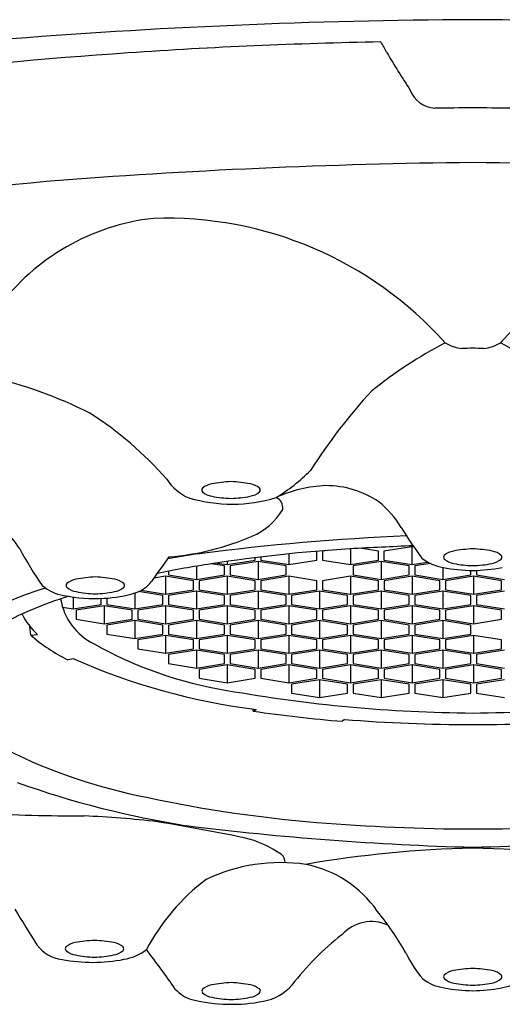
# Model space of a CAD drawing. Units: inches. Extents: x 4296.59 to 4298.98, y 167.58 to 177.15.
# Drawn here: x 4297.46 to 4297.81, y 171.64 to 172.34 of the extents above; entities that cross this region are included whole.
import ezdxf

# ---------------------------------------------------------------- set-up
doc = ezdxf.new("R2010")
doc.units = ezdxf.units.IN
doc.header["$LTSCALE"] = 0.64311
doc.header["$MEASUREMENT"] = 0
doc.layers.get('0').update_dxf_attribs({"color": 255, "linetype": 'CONTINUOUS'})

msp = doc.modelspace()

# ---------------------------------------------------------------- linework, layer by layer
for p, q in [((4297.6744, 171.95494), (4297.6744, 171.96131)), ((4297.68233, 171.96196), (4297.6784, 171.96133)), ((4297.6784, 171.96133), (4297.6784, 171.95494)), ((4297.6984, 171.96308), (4297.6984, 171.95174)), ((4297.7184, 171.96133), (4297.70522, 171.96343)), ((4297.7184, 171.95494), (4297.7184, 171.96133)), ((4297.74236, 171.96458), (4297.72236, 171.96139)), ((4297.72236, 171.96139), (4297.72236, 171.95499)), ((4297.74236, 171.96458), (4297.74236, 171.9518)), ((4297.74374, 171.96436), (4297.74236, 171.96458)), ((4297.6104, 171.95174), (4297.6304, 171.95494)), ((4297.6104, 171.95399), (4297.6104, 171.95174)), ((4297.6324, 171.95398), (4297.6124, 171.95078)), ((4297.6304, 171.95494), (4297.6304, 171.95668)), ((4297.6324, 171.95398), (4297.6324, 171.94119)), ((4297.6524, 171.95078), (4297.6324, 171.95398)), ((4297.6344, 171.95718), (4297.6344, 171.95494)), ((4297.6344, 171.95494), (4297.6544, 171.95174)), ((4297.6544, 171.95943), (4297.6544, 171.95174)), ((4297.6544, 171.95174), (4297.6744, 171.95494)), ((4297.6784, 171.95494), (4297.6984, 171.95174)), ((4297.6984, 171.95174), (4297.7184, 171.95494)), ((4297.7204, 171.95398), (4297.7004, 171.95078)), ((4297.7204, 171.95398), (4297.7204, 171.94119)), ((4297.7404, 171.95078), (4297.7204, 171.95398)), ((4297.72236, 171.95499), (4297.74236, 171.9518)), ((4297.5684, 171.94703), (4297.5684, 171.94439)), ((4297.5884, 171.95063), (4297.5884, 171.94119)), ((4297.6084, 171.95078), (4297.59897, 171.95229)), ((4297.60306, 171.95291), (4297.6104, 171.95174)), ((4297.6084, 171.94439), (4297.6084, 171.95078)), ((4297.6124, 171.95078), (4297.6124, 171.94439)), ((4297.6524, 171.94439), (4297.6524, 171.95078)), ((4297.7004, 171.95078), (4297.7004, 171.94439)), ((4297.7404, 171.94439), (4297.7404, 171.95078)), ((4297.74236, 171.9518), (4297.75366, 171.9536)), ((4297.75562, 171.95257), (4297.7444, 171.95078)), ((4297.7444, 171.95078), (4297.7444, 171.94439)), ((4297.7644, 171.94977), (4297.7644, 171.94119)), ((4297.7844, 171.94439), (4297.7844, 171.94765)), ((4297.7884, 171.94768), (4297.7884, 171.94439)), ((4297.5664, 171.94343), (4297.55787, 171.94206)), ((4297.5664, 171.94343), (4297.5664, 171.93064)), ((4297.5864, 171.94023), (4297.5664, 171.94343)), ((4297.5684, 171.94439), (4297.5884, 171.94119)), ((4297.5864, 171.93384), (4297.5864, 171.94023)), ((4297.5884, 171.94119), (4297.6084, 171.94439)), ((4297.6104, 171.94343), (4297.5904, 171.94023)), ((4297.5904, 171.94023), (4297.5904, 171.93384)), ((4297.6104, 171.94343), (4297.6104, 171.93064)), ((4297.6304, 171.94023), (4297.6104, 171.94343)), ((4297.6124, 171.94439), (4297.6324, 171.94119)), ((4297.6304, 171.93384), (4297.6304, 171.94023)), ((4297.6324, 171.94119), (4297.6524, 171.94439)), ((4297.6544, 171.94343), (4297.6344, 171.94023)), ((4297.6344, 171.94023), (4297.6344, 171.93384)), ((4297.6544, 171.94343), (4297.6544, 171.93064)), ((4297.6744, 171.94023), (4297.6544, 171.94343)), ((4297.6744, 171.93384), (4297.6744, 171.94023)), ((4297.6984, 171.94343), (4297.6784, 171.94023)), ((4297.6784, 171.94023), (4297.6784, 171.93384)), ((4297.6984, 171.94343), (4297.6984, 171.93064)), ((4297.7184, 171.94023), (4297.6984, 171.94343)), ((4297.7004, 171.94439), (4297.7204, 171.94119)), ((4297.7184, 171.93384), (4297.7184, 171.94023)), ((4297.7204, 171.94119), (4297.7404, 171.94439)), ((4297.7424, 171.94343), (4297.7224, 171.94023)), ((4297.7224, 171.94023), (4297.7224, 171.93384)), ((4297.7424, 171.94343), (4297.7424, 171.93064)), ((4297.7624, 171.94023), (4297.7424, 171.94343)), ((4297.7444, 171.94439), (4297.7644, 171.94119)), ((4297.7624, 171.93384), (4297.7624, 171.94023)), ((4297.7644, 171.94119), (4297.7844, 171.94439)), ((4297.7864, 171.94343), (4297.7664, 171.94023)), ((4297.7664, 171.94023), (4297.7664, 171.93384)), ((4297.7864, 171.94343), (4297.7864, 171.93064)), ((4297.8064, 171.94023), (4297.7864, 171.94343)), ((4297.7884, 171.94439), (4297.8084, 171.94119)), ((4297.8064, 171.93384), (4297.8064, 171.94023)), ((4297.54892, 171.93344), (4297.5664, 171.93064)), ((4297.5664, 171.93064), (4297.5864, 171.93384)), ((4297.5884, 171.93288), (4297.5684, 171.92968)), ((4297.5884, 171.93288), (4297.5884, 171.92009)), ((4297.6084, 171.92968), (4297.5884, 171.93288)), ((4297.5904, 171.93384), (4297.6104, 171.93064)), ((4297.6104, 171.93064), (4297.6304, 171.93384)), ((4297.6324, 171.93288), (4297.6124, 171.92968)), ((4297.6324, 171.93288), (4297.6324, 171.92009)), ((4297.6524, 171.92968), (4297.6324, 171.93288)), ((4297.6344, 171.93384), (4297.6544, 171.93064)), ((4297.6544, 171.93064), (4297.6744, 171.93384)), ((4297.6764, 171.93288), (4297.6564, 171.92968)), ((4297.6764, 171.93288), (4297.6764, 171.92009)), ((4297.6964, 171.92968), (4297.6764, 171.93288)), ((4297.6784, 171.93384), (4297.6984, 171.93064)), ((4297.6984, 171.93064), (4297.7184, 171.93384)), ((4297.7204, 171.93288), (4297.7004, 171.92968)), ((4297.7204, 171.93288), (4297.7204, 171.92009)), ((4297.7404, 171.92968), (4297.7204, 171.93288)), ((4297.7224, 171.93384), (4297.7424, 171.93064)), ((4297.7424, 171.93064), (4297.7624, 171.93384)), ((4297.7644, 171.93288), (4297.7444, 171.92968)), ((4297.7644, 171.93288), (4297.7644, 171.92009)), ((4297.7844, 171.92968), (4297.7644, 171.93288)), ((4297.7664, 171.93384), (4297.7864, 171.93064)), ((4297.7864, 171.93064), (4297.8064, 171.93384)), ((4297.8084, 171.93288), (4297.7884, 171.92968)), ((4297.5004, 171.92863), (4297.5004, 171.92009)), ((4297.5204, 171.92329), (4297.5204, 171.92767)), ((4297.5244, 171.92786), (4297.5244, 171.92329)), ((4297.5444, 171.93155), (4297.5444, 171.92009)), ((4297.5644, 171.92968), (4297.54695, 171.93247)), ((4297.5644, 171.92329), (4297.5644, 171.92968)), ((4297.5684, 171.92968), (4297.5684, 171.92329)), ((4297.6084, 171.92329), (4297.6084, 171.92968)), ((4297.6124, 171.92968), (4297.6124, 171.92329)), ((4297.6524, 171.92329), (4297.6524, 171.92968)), ((4297.6564, 171.92968), (4297.6564, 171.92329)), ((4297.6964, 171.92329), (4297.6964, 171.92968)), ((4297.7004, 171.92968), (4297.7004, 171.92329)), ((4297.7404, 171.92329), (4297.7404, 171.92968)), ((4297.7444, 171.92968), (4297.7444, 171.92329)), ((4297.7844, 171.92329), (4297.7844, 171.92968)), ((4297.7884, 171.92968), (4297.7884, 171.92329)), ((4297.49277, 171.92131), (4297.5004, 171.92009)), ((4297.5004, 171.92009), (4297.5204, 171.92329)), ((4297.5224, 171.92233), (4297.5024, 171.91914)), ((4297.5024, 171.91914), (4297.5024, 171.91274)), ((4297.5224, 171.92233), (4297.5224, 171.90955)), ((4297.5424, 171.91914), (4297.5224, 171.92233)), ((4297.5244, 171.92329), (4297.5444, 171.92009)), ((4297.5424, 171.91274), (4297.5424, 171.91914)), ((4297.5444, 171.92009), (4297.5644, 171.92329)), ((4297.5664, 171.92233), (4297.5464, 171.91914)), ((4297.5464, 171.91914), (4297.5464, 171.91274)), ((4297.5664, 171.92233), (4297.5664, 171.90955)), ((4297.5864, 171.91914), (4297.5664, 171.92233)), ((4297.5684, 171.92329), (4297.5884, 171.92009)), ((4297.5864, 171.91274), (4297.5864, 171.91914)), ((4297.5884, 171.92009), (4297.6084, 171.92329)), ((4297.6104, 171.92233), (4297.5904, 171.91914)), ((4297.5904, 171.91914), (4297.5904, 171.91274)), ((4297.6104, 171.92233), (4297.6104, 171.90955)), ((4297.6304, 171.91914), (4297.6104, 171.92233)), ((4297.6124, 171.92329), (4297.6324, 171.92009)), ((4297.6304, 171.91274), (4297.6304, 171.91914)), ((4297.6324, 171.92009), (4297.6524, 171.92329)), ((4297.6544, 171.92233), (4297.6344, 171.91914)), ((4297.6344, 171.91914), (4297.6344, 171.91274)), ((4297.6544, 171.92233), (4297.6544, 171.90955)), ((4297.6744, 171.91914), (4297.6544, 171.92233)), ((4297.6564, 171.92329), (4297.6764, 171.92009)), ((4297.6744, 171.91274), (4297.6744, 171.91914)), ((4297.6764, 171.92009), (4297.6964, 171.92329)), ((4297.6984, 171.92233), (4297.6784, 171.91914)), ((4297.6784, 171.91914), (4297.6784, 171.91274)), ((4297.6984, 171.92233), (4297.6984, 171.90955)), ((4297.7184, 171.91914), (4297.6984, 171.92233)), ((4297.7004, 171.92329), (4297.7204, 171.92009)), ((4297.7184, 171.91274), (4297.7184, 171.91914)), ((4297.7204, 171.92009), (4297.7404, 171.92329)), ((4297.7424, 171.92233), (4297.7224, 171.91914)), ((4297.7224, 171.91914), (4297.7224, 171.91274)), ((4297.7424, 171.92233), (4297.7424, 171.90955)), ((4297.7624, 171.91914), (4297.7424, 171.92233)), ((4297.7444, 171.92329), (4297.7644, 171.92009)), ((4297.7624, 171.91274), (4297.7624, 171.91914)), ((4297.7644, 171.92009), (4297.7844, 171.92329)), ((4297.7864, 171.92233), (4297.7664, 171.91914)), ((4297.7664, 171.91914), (4297.7664, 171.91274)), ((4297.7864, 171.92233), (4297.7864, 171.90955)), ((4297.8064, 171.91914), (4297.7864, 171.92233)), ((4297.7884, 171.92329), (4297.8084, 171.92009)), ((4297.8064, 171.91274), (4297.8064, 171.91914)), ((4297.5024, 171.91274), (4297.5224, 171.90955)), ((4297.5224, 171.90955), (4297.5424, 171.91274)), ((4297.5444, 171.91178), (4297.5244, 171.90859)), ((4297.5444, 171.91178), (4297.5444, 171.899)), ((4297.5644, 171.90859), (4297.5444, 171.91178)), ((4297.5464, 171.91274), (4297.5664, 171.90955)), ((4297.5664, 171.90955), (4297.5864, 171.91274)), ((4297.5884, 171.91178), (4297.5684, 171.90859)), ((4297.5884, 171.91178), (4297.5884, 171.899)), ((4297.6084, 171.90859), (4297.5884, 171.91178)), ((4297.5904, 171.91274), (4297.6104, 171.90955)), ((4297.6104, 171.90955), (4297.6304, 171.91274)), ((4297.6324, 171.91178), (4297.6124, 171.90859)), ((4297.6324, 171.91178), (4297.6324, 171.899)), ((4297.6524, 171.90859), (4297.6324, 171.91178)), ((4297.6344, 171.91274), (4297.6544, 171.90955)), ((4297.6544, 171.90955), (4297.6744, 171.91274)), ((4297.6764, 171.91178), (4297.6564, 171.90859)), ((4297.6764, 171.91178), (4297.6764, 171.899)), ((4297.6964, 171.90859), (4297.6764, 171.91178)), ((4297.6784, 171.91274), (4297.6984, 171.90955)), ((4297.6984, 171.90955), (4297.7184, 171.91274)), ((4297.7204, 171.91178), (4297.7004, 171.90859)), ((4297.7204, 171.91178), (4297.7204, 171.899)), ((4297.7404, 171.90859), (4297.7204, 171.91178)), ((4297.7224, 171.91274), (4297.7424, 171.90955)), ((4297.7424, 171.90955), (4297.7624, 171.91274)), ((4297.7644, 171.91178), (4297.7444, 171.90859)), ((4297.7644, 171.91178), (4297.7644, 171.899)), ((4297.7844, 171.90859), (4297.7644, 171.91178)), ((4297.7664, 171.91274), (4297.7864, 171.90955)), ((4297.7864, 171.90955), (4297.8064, 171.91274)), ((4297.46999, 171.90148), (4297.46946, 171.90763)), ((4297.5244, 171.90859), (4297.5244, 171.90219)), ((4297.5644, 171.90219), (4297.5644, 171.90859)), ((4297.5684, 171.90859), (4297.5684, 171.90219)), ((4297.6084, 171.90219), (4297.6084, 171.90859)), ((4297.6124, 171.90859), (4297.6124, 171.90219)), ((4297.6524, 171.90219), (4297.6524, 171.90859)), ((4297.6564, 171.90859), (4297.6564, 171.90219)), ((4297.6964, 171.90219), (4297.6964, 171.90859)), ((4297.7004, 171.90859), (4297.7004, 171.90219)), ((4297.7404, 171.90219), (4297.7404, 171.90859)), ((4297.7444, 171.90859), (4297.7444, 171.90219)), ((4297.7844, 171.90219), (4297.7844, 171.90859)), ((4297.46999, 171.90148), (4297.47478, 171.90187)), ((4297.5244, 171.90219), (4297.5444, 171.899)), ((4297.5444, 171.899), (4297.5644, 171.90219)), ((4297.5664, 171.90124), (4297.5464, 171.89804)), ((4297.5464, 171.89804), (4297.5464, 171.89165)), ((4297.5664, 171.90124), (4297.5664, 171.88845)), ((4297.5864, 171.89804), (4297.5664, 171.90124)), ((4297.5684, 171.90219), (4297.5884, 171.899)), ((4297.5864, 171.89165), (4297.5864, 171.89804)), ((4297.5884, 171.899), (4297.6084, 171.90219)), ((4297.6104, 171.90124), (4297.5904, 171.89804)), ((4297.5904, 171.89804), (4297.5904, 171.89165)), ((4297.6104, 171.90124), (4297.6104, 171.88845)), ((4297.6304, 171.89804), (4297.6104, 171.90124)), ((4297.6124, 171.90219), (4297.6324, 171.899)), ((4297.6304, 171.89165), (4297.6304, 171.89804)), ((4297.6324, 171.899), (4297.6524, 171.90219)), ((4297.6544, 171.90124), (4297.6344, 171.89804)), ((4297.6344, 171.89804), (4297.6344, 171.89165)), ((4297.6544, 171.90124), (4297.6544, 171.88845)), ((4297.6744, 171.89804), (4297.6544, 171.90124)), ((4297.6564, 171.90219), (4297.6764, 171.899)), ((4297.6744, 171.89165), (4297.6744, 171.89804)), ((4297.6764, 171.899), (4297.6964, 171.90219)), ((4297.6984, 171.90124), (4297.6784, 171.89804)), ((4297.6784, 171.89804), (4297.6784, 171.89165)), ((4297.6984, 171.90124), (4297.6984, 171.88845)), ((4297.7184, 171.89804), (4297.6984, 171.90124)), ((4297.7004, 171.90219), (4297.7204, 171.899)), ((4297.7184, 171.89165), (4297.7184, 171.89804)), ((4297.7204, 171.899), (4297.7404, 171.90219)), ((4297.7424, 171.90124), (4297.7224, 171.89804)), ((4297.7224, 171.89804), (4297.7224, 171.89165)), ((4297.7424, 171.90124), (4297.7424, 171.88845)), ((4297.7624, 171.89804), (4297.7424, 171.90124)), ((4297.7444, 171.90219), (4297.7644, 171.899)), ((4297.7624, 171.89165), (4297.7624, 171.89804)), ((4297.7644, 171.899), (4297.7844, 171.90219)), ((4297.7864, 171.90124), (4297.7664, 171.89804)), ((4297.7664, 171.89804), (4297.7664, 171.89165)), ((4297.7864, 171.90124), (4297.7864, 171.88845)), ((4297.8064, 171.89804), (4297.7864, 171.90124)), ((4297.8064, 171.89165), (4297.8064, 171.89804)), ((4297.5464, 171.89165), (4297.5664, 171.88845)), ((4297.5664, 171.88845), (4297.5864, 171.89165)), ((4297.5884, 171.89069), (4297.5684, 171.88749)), ((4297.5884, 171.89069), (4297.5884, 171.8779)), ((4297.6084, 171.88749), (4297.5884, 171.89069)), ((4297.5904, 171.89165), (4297.6104, 171.88845)), ((4297.6104, 171.88845), (4297.6304, 171.89165)), ((4297.6324, 171.89069), (4297.6124, 171.88749)), ((4297.6324, 171.89069), (4297.6324, 171.8779)), ((4297.6524, 171.88749), (4297.6324, 171.89069)), ((4297.6344, 171.89165), (4297.6544, 171.88845)), ((4297.6544, 171.88845), (4297.6744, 171.89165)), ((4297.6764, 171.89069), (4297.6564, 171.88749)), ((4297.6764, 171.89069), (4297.6764, 171.8779)), ((4297.6964, 171.88749), (4297.6764, 171.89069)), ((4297.6784, 171.89165), (4297.6984, 171.88845)), ((4297.6984, 171.88845), (4297.7184, 171.89165)), ((4297.7204, 171.89069), (4297.7004, 171.88749)), ((4297.7204, 171.89069), (4297.7204, 171.8779)), ((4297.7404, 171.88749), (4297.7204, 171.89069)), ((4297.7224, 171.89165), (4297.7424, 171.88845)), ((4297.7424, 171.88845), (4297.7624, 171.89165)), ((4297.7644, 171.89069), (4297.7444, 171.88749)), ((4297.7644, 171.89069), (4297.7644, 171.8779)), ((4297.7844, 171.88749), (4297.7644, 171.89069)), ((4297.7664, 171.89165), (4297.7864, 171.88845)), ((4297.7864, 171.88845), (4297.8064, 171.89165)), ((4297.8084, 171.89069), (4297.7884, 171.88749)), ((4297.50079, 171.8845), (4297.49639, 171.88384)), ((4297.5684, 171.88749), (4297.5684, 171.8811)), ((4297.6084, 171.8811), (4297.6084, 171.88749)), ((4297.6124, 171.88749), (4297.6124, 171.8811)), ((4297.6524, 171.8811), (4297.6524, 171.88749)), ((4297.6564, 171.88749), (4297.6564, 171.8811)), ((4297.6964, 171.8811), (4297.6964, 171.88749)), ((4297.7004, 171.88749), (4297.7004, 171.8811)), ((4297.7404, 171.8811), (4297.7404, 171.88749)), ((4297.7444, 171.88749), (4297.7444, 171.8811)), ((4297.7844, 171.8811), (4297.7844, 171.88749)), ((4297.7884, 171.88749), (4297.7884, 171.8811)), ((4297.5684, 171.8811), (4297.5884, 171.8779)), ((4297.5884, 171.8779), (4297.6084, 171.8811)), ((4297.6104, 171.88014), (4297.5904, 171.87694)), ((4297.5904, 171.87694), (4297.5904, 171.87055)), ((4297.6104, 171.88014), (4297.6104, 171.86735)), ((4297.6304, 171.87694), (4297.6104, 171.88014)), ((4297.6124, 171.8811), (4297.6324, 171.8779)), ((4297.6304, 171.87055), (4297.6304, 171.87694)), ((4297.6324, 171.8779), (4297.6524, 171.8811)), ((4297.6544, 171.88014), (4297.6344, 171.87694)), ((4297.6344, 171.87694), (4297.6344, 171.87055)), ((4297.6544, 171.88014), (4297.6544, 171.86735)), ((4297.6744, 171.87694), (4297.6544, 171.88014)), ((4297.6564, 171.8811), (4297.6764, 171.8779)), ((4297.6744, 171.87055), (4297.6744, 171.87694)), ((4297.6764, 171.8779), (4297.6964, 171.8811)), ((4297.6984, 171.88014), (4297.6784, 171.87694)), ((4297.6784, 171.87694), (4297.6784, 171.87055)), ((4297.6984, 171.88014), (4297.6984, 171.86735)), ((4297.7184, 171.87694), (4297.6984, 171.88014)), ((4297.7004, 171.8811), (4297.7204, 171.8779)), ((4297.7184, 171.87055), (4297.7184, 171.87694)), ((4297.7204, 171.8779), (4297.7404, 171.8811)), ((4297.7424, 171.88014), (4297.7224, 171.87694)), ((4297.7224, 171.87694), (4297.7224, 171.87055)), ((4297.7424, 171.88014), (4297.7424, 171.86735)), ((4297.7624, 171.87694), (4297.7424, 171.88014)), ((4297.7444, 171.8811), (4297.7644, 171.8779)), ((4297.7624, 171.87055), (4297.7624, 171.87694)), ((4297.7644, 171.8779), (4297.7844, 171.8811)), ((4297.7864, 171.88014), (4297.7664, 171.87694)), ((4297.7664, 171.87694), (4297.7664, 171.87055)), ((4297.7864, 171.88014), (4297.7864, 171.86735)), ((4297.8064, 171.87694), (4297.7864, 171.88014)), ((4297.7884, 171.8811), (4297.8084, 171.8779)), ((4297.8064, 171.87055), (4297.8064, 171.87694)), ((4297.5904, 171.87055), (4297.6104, 171.86735)), ((4297.6104, 171.86735), (4297.6304, 171.87055)), ((4297.6344, 171.87055), (4297.6544, 171.86735)), ((4297.6544, 171.86735), (4297.6744, 171.87055)), ((4297.6764, 171.86959), (4297.6564, 171.86639)), ((4297.6764, 171.86959), (4297.6764, 171.85681)), ((4297.6964, 171.86639), (4297.6764, 171.86959)), ((4297.6784, 171.87055), (4297.6984, 171.86735)), ((4297.6984, 171.86735), (4297.7184, 171.87055)), ((4297.7204, 171.86959), (4297.7004, 171.86639)), ((4297.7204, 171.86959), (4297.7204, 171.85681)), ((4297.7404, 171.86639), (4297.7204, 171.86959)), ((4297.7224, 171.87055), (4297.7424, 171.86735)), ((4297.7424, 171.86735), (4297.7624, 171.87055)), ((4297.7644, 171.86959), (4297.7444, 171.86639)), ((4297.7644, 171.86959), (4297.7644, 171.85681)), ((4297.7844, 171.86639), (4297.7644, 171.86959)), ((4297.7664, 171.87055), (4297.7864, 171.86735)), ((4297.7864, 171.86735), (4297.8064, 171.87055)), ((4297.8084, 171.86959), (4297.7884, 171.86639)), ((4297.6564, 171.86639), (4297.6564, 171.86)), ((4297.6964, 171.86), (4297.6964, 171.86639)), ((4297.7004, 171.86639), (4297.7004, 171.86)), ((4297.7404, 171.86), (4297.7404, 171.86639)), ((4297.7444, 171.86639), (4297.7444, 171.86)), ((4297.7844, 171.86), (4297.7844, 171.86639)), ((4297.7884, 171.86639), (4297.7884, 171.86)), ((4297.6564, 171.86), (4297.6764, 171.85681)), ((4297.6764, 171.85681), (4297.6964, 171.86)), ((4297.7004, 171.86), (4297.7204, 171.85681)), ((4297.7204, 171.85681), (4297.7404, 171.86)), ((4297.7444, 171.86), (4297.7644, 171.85681)), ((4297.7644, 171.85681), (4297.7844, 171.86)), ((4297.7884, 171.86), (4297.8084, 171.85681)), ((4297.62894, 171.84715), (4297.62887, 171.84867)), ((4297.62894, 171.84715), (4297.63132, 171.84836)), ((4297.6941, 171.84116), (4297.69268, 171.83984))]:
    msp.add_line(p, q)
for centre, radius, start, end in [((4297.80721, 167.86965), 4.47138, 90.2741, 94.63679), ((4297.76442, 167.86965), 4.47138, 85.36321, 89.7259), ((4297.78328, 168.79474), 3.53089, 91.02419, 93.95539), ((4297.66062, 172.28686), 0.07075, 25.90112, 32.68816), ((4297.71845, 169.57148), 2.75155, 93.7244, 101.27659), ((4298.59641, 172.83859), 1.01583, 210.845, 212.65146), ((4297.75997, 172.2981), 0.02031, 201.87804, 266.5061), ((4297.7864, 168.79468), 3.48325, 90.0096, 90.45512), ((4297.78523, 168.79468), 3.48325, 89.54488, 89.9904), ((4297.83442, 167.72269), 4.51654, 90.61658, 94.48827), ((4297.73721, 167.72269), 4.51654, 85.51173, 89.38342), ((4297.70395, 169.93689), 2.29933, 95.56489, 104.3056), ((4297.57506, 172.04049), 0.15949, 96.23878, 143.6191), ((4297.56719, 171.93279), 0.26641, 41.73152, 92.0355), ((4298.00444, 171.93279), 0.26641, 87.9645, 138.26848), ((4297.91403, 171.82703), 0.31946, 117.60334, 128.85193), ((4297.78176, 172.13731), 0.03141, 239.91346, 263.22794), ((4297.78987, 172.13731), 0.03141, 276.77206, 300.08654), ((4297.6576, 171.82703), 0.31946, 51.14807, 62.39666), ((4297.78653, 171.89481), 0.21147, 90.19338, 92.29731), ((4297.7851, 171.89481), 0.21147, 87.70269, 89.80662), ((4297.36406, 171.76209), 0.33274, 63.63672, 76.75083), ((4298.00052, 171.80992), 0.39116, 137.17611, 147.68629), ((4297.36996, 171.83835), 0.26335, 41.47826, 57.40815), ((4297.57655, 172.11266), 0.13225, 301.29342, 314.92615), ((4297.59579, 172.03057), 0.03363, 211.95473, 247.76641), ((4297.61866, 171.89953), 0.11165, 92.86678, 100.0177), ((4297.60749, 171.89953), 0.11165, 79.9823, 87.13322), ((4297.59409, 172.00506), 0.0019, 137.89176, 222.74427), ((4297.60162, 171.99612), 0.01357, 100.1459, 131.21044), ((4297.6015, 172.01369), 0.01326, 228.41603, 261.0042), ((4297.62464, 172.01369), 0.01326, 278.9958, 311.58397), ((4297.62452, 171.99612), 0.01357, 48.78956, 79.8541), ((4297.63205, 172.00506), 0.0019, 317.25573, 42.10824), ((4297.68474, 171.91329), 0.09497, 92.34682, 114.58119), ((4297.68084, 171.94065), 0.06753, 55.9363, 89.98941), ((4297.61382, 172.10286), 0.10789, 253.44085, 286.93108), ((4297.6146, 172.07506), 0.076, 258.48655, 268.8499), ((4297.61155, 172.07506), 0.076, 271.1501, 281.51345), ((4297.64241, 171.99248), 0.0077, 350.55125, 68.44384), ((4297.67173, 171.93904), 0.07426, 31.98261, 50.79653), ((4297.6111, 172.01355), 0.04486, 292.2479, 330.13764), ((4297.40764, 171.92975), 0.06381, 31.38488, 64.66414), ((4297.94028, 172.10092), 0.23932, 210.80122, 217.13616), ((4297.55387, 172.14394), 0.18725, 274.56473, 293.35138), ((4297.81315, 170.22818), 1.74563, 92.45022, 97.32233), ((4297.70828, 172.09707), 0.28033, 208.57608, 214.84776), ((4297.76831, 170.85645), 1.10884, 93.63354, 98.78463), ((4297.93032, 167.51779), 4.45134, 92.4097, 92.99123), ((4297.77437, 171.9481), 0.01357, 100.1459, 131.21044), ((4297.7914, 171.85151), 0.11165, 92.86678, 100.0177), ((4297.78023, 171.85151), 0.11165, 79.9823, 87.13322), ((4297.79726, 171.9481), 0.01357, 48.78956, 79.8541), ((4299.44721, 170.60046), 2.31722, 144.15879, 144.6932), ((4297.70467, 171.19018), 0.77779, 98.4283, 100.14201), ((4297.76973, 171.98169), 0.03236, 231.29278, 261.07418), ((4297.76684, 171.95704), 0.0019, 137.89176, 222.74427), ((4297.77425, 171.96567), 0.01326, 228.41603, 261.0042), ((4297.79738, 171.96567), 0.01326, 278.9958, 311.58397), ((4297.80479, 171.95704), 0.0019, 317.25573, 42.10824), ((4297.70148, 171.26448), 0.69541, 98.47655, 101.71876), ((4297.7858, 172.05566), 0.10802, 258.73994, 270.00838), ((4297.78734, 172.02704), 0.076, 258.48655, 268.8499), ((4297.78429, 172.02704), 0.076, 271.1501, 281.51345), ((4297.78583, 172.05566), 0.10802, 269.99162, 281.26006), ((4297.50468, 171.92801), 0.01357, 100.1459, 131.21044), ((4297.52171, 171.83142), 0.11165, 92.86678, 100.0177), ((4297.51054, 171.83142), 0.11165, 79.9823, 87.13322), ((4297.52758, 171.92801), 0.01357, 48.78956, 79.8541), ((4297.53789, 171.95358), 0.02297, 288.67168, 322.8396), ((4297.5689, 171.64909), 0.29923, 107.17845, 120.44444), ((4297.49826, 171.96004), 0.03062, 229.12869, 261.06229), ((4297.70467, 171.19018), 0.77779, 106.74016, 106.74937), ((4297.49715, 171.93694), 0.0019, 137.89176, 222.74427), ((4297.50456, 171.94557), 0.01326, 228.41603, 261.0042), ((4297.5277, 171.94557), 0.01326, 278.9958, 311.58397), ((4297.53511, 171.93694), 0.0019, 317.25573, 42.10824), ((4297.58391, 171.65179), 0.29065, 107.40955, 118.36097), ((4297.53386, 171.93405), 0.04302, 189.00561, 244.36973), ((4297.51585, 172.04115), 0.11358, 258.65426, 273.33712), ((4297.70148, 171.26448), 0.69541, 107.09802, 107.10453), ((4297.51765, 172.00694), 0.076, 258.48655, 268.8499), ((4297.5146, 172.00694), 0.076, 271.1501, 281.51345), ((4297.51974, 172.00917), 0.08145, 271.91533, 288.24891), ((4297.50628, 171.93695), 0.04714, 205.74566, 228.07428), ((4297.54771, 171.98921), 0.11721, 228.46003, 244.0306), ((4297.6557, 172.14348), 0.28521, 240.49742, 260.82035), ((4297.68643, 172.30129), 0.45627, 245.99099, 263.06296), ((4297.79429, 172.89977), 1.05403, 259.94166, 269.53919), ((4297.77734, 172.89977), 1.05403, 270.46081, 280.05834), ((4297.76973, 172.79342), 0.95669, 261.53747, 265.3804), ((4297.78709, 173.00625), 1.16879, 265.43649, 269.93752), ((4297.78454, 173.00625), 1.16879, 270.06248, 274.56351), ((4297.62875, 172.17356), 0.39538, 243.58662, 259.09238), ((4297.68768, 172.43572), 0.6788, 250.43951, 260.98388), ((4297.75164, 172.71509), 0.95056, 257.99501, 265.33203), ((4297.51677, 173.60584), 1.83363, 267.39656, 269.72969), ((4297.47992, 171.0776), 0.6952, 83.33228, 87.67555), ((4297.27625, 170.05462), 1.73691, 78.50086, 80.57617), ((4297.84466, 173.89417), 2.14508, 262.94781, 268.42807), ((4297.78932, 173.15559), 1.39266, 265.26208, 269.85597), ((4297.78231, 173.15559), 1.39266, 270.14403, 274.73792), ((4297.72697, 173.89417), 2.14508, 271.57193, 277.05219), ((4297.6055, 171.68365), 0.07498, 54.39603, 76.88718), ((4297.64437, 171.73904), 0.00734, 358.90044, 49.37985), ((4297.80495, 170.93545), 0.81408, 91.34703, 99.78672), ((4297.76668, 170.93545), 0.81408, 80.21328, 88.65297), ((4297.64888, 171.61384), 0.12509, 81.86607, 115.39765), ((4297.65044, 171.65736), 0.08193, 34.95398, 78.64193), ((4297.68785, 171.60476), 0.15324, 127.18754, 151.94869), ((4301.49812, 174.19959), 4.74739, 211.68995, 212.05338), ((4297.52976, 171.55342), 0.24092, 30.18223, 38.77364), ((4297.71337, 171.6684), 0.02839, 65.15807, 138.0707), ((4297.81499, 171.52973), 0.19979, 127.90385, 142.46795), ((4297.49544, 171.69578), 0.0262, 216.74182, 263.21749), ((4297.50412, 171.66847), 0.01357, 100.1459, 131.21044), ((4297.52115, 171.57188), 0.11165, 92.86678, 100.0177), ((4297.50999, 171.57188), 0.11165, 79.9823, 87.13322), ((4297.52702, 171.66847), 0.01357, 48.78956, 79.8541), ((4297.49659, 171.67741), 0.0019, 137.89176, 222.74427), ((4297.504, 171.68604), 0.01326, 228.41603, 261.0042), ((4297.5171, 171.74741), 0.076, 258.48655, 268.8499), ((4297.51405, 171.74741), 0.076, 271.1501, 281.51345), ((4297.52714, 171.68604), 0.01326, 278.9958, 311.58397), ((4297.53455, 171.67741), 0.0019, 317.25573, 42.10824), ((4297.53118, 171.70414), 0.03471, 278.89851, 308.1109), ((4297.10149, 171.32502), 0.57208, 34.44029, 37.94937), ((4297.81169, 171.70899), 0.08133, 205.06067, 220.76764), ((4297.51423, 171.78411), 0.11642, 259.16552, 281.05506), ((4297.76684, 171.65736), 0.0019, 137.89176, 222.74427), ((4297.77437, 171.64842), 0.01357, 100.1459, 131.21044), ((4297.7914, 171.55183), 0.11165, 92.86678, 100.0177), ((4297.78023, 171.55183), 0.11165, 79.9823, 87.13322), ((4297.79726, 171.64842), 0.01357, 48.78956, 79.8541), ((4297.80479, 171.65736), 0.0019, 317.25573, 42.10824), ((4297.60173, 171.63826), 0.01357, 100.1459, 131.21044), ((4297.61876, 171.54167), 0.11165, 92.86678, 100.0177), ((4297.6076, 171.54167), 0.11165, 79.9823, 87.13322), ((4297.62463, 171.63826), 0.01357, 48.78956, 79.8541), ((4297.63095, 171.67307), 0.03352, 279.20575, 319.80275), ((4297.77065, 171.6834), 0.03435, 233.25089, 261.15498), ((4297.77425, 171.66599), 0.01326, 228.41603, 261.0042), ((4297.78734, 171.72736), 0.076, 258.48655, 268.8499), ((4297.78429, 171.72736), 0.076, 271.1501, 281.51345), ((4297.79738, 171.66599), 0.01326, 278.9958, 311.58397), ((4297.80098, 171.6834), 0.03435, 278.84502, 306.74911), ((4297.59168, 171.66499), 0.02466, 221.78728, 254.61517), ((4297.5942, 171.6472), 0.0019, 137.89176, 222.74427), ((4297.60161, 171.65583), 0.01326, 228.41603, 261.0042), ((4297.62475, 171.65583), 0.01326, 278.9958, 311.58397), ((4297.63216, 171.6472), 0.0019, 317.25573, 42.10824), ((4297.78724, 171.7659), 0.11848, 259.36271, 269.31286), ((4297.78439, 171.7659), 0.11848, 270.68714, 280.63729), ((4297.61344, 171.75405), 0.11634, 255.92106, 281.33915), ((4297.61471, 171.7172), 0.076, 258.48655, 268.8499), ((4297.61166, 171.7172), 0.076, 271.1501, 281.51345)]:
    msp.add_arc(centre, radius, start, end)

doc.saveas('drawing.dxf')
